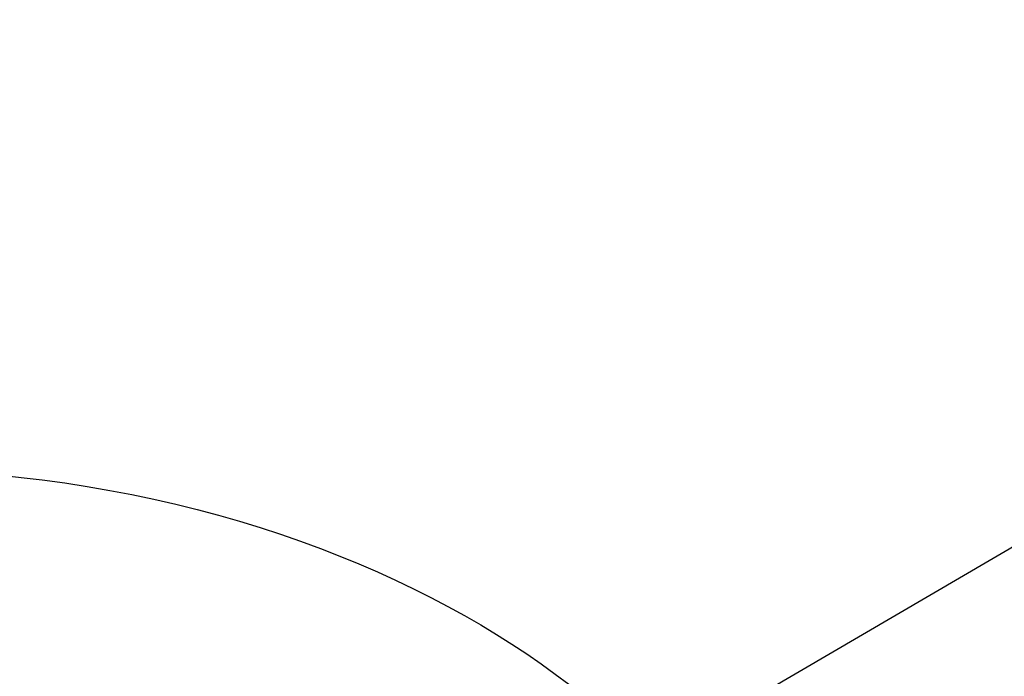
# Model space of a CAD drawing. Units: millimetres. Extents: x -730 to 783, y -406 to 387.
# Drawn here: x -453 to -409, y -239 to -209 of the extents above; entities that cross this region are included whole.
import ezdxf

# ---------------------------------------------------------------- set-up
doc = ezdxf.new("R2010")
doc.units = ezdxf.units.MM
doc.header["$MEASUREMENT"] = 0
doc.layers.add('Make2D$visible$lines', color=7, linetype='Continuous', true_color=0x000000)

msp = doc.modelspace()

# ---------------------------------------------------------------- linework, layer by layer
at = {"layer": 'Make2D$visible$lines', "color": 7, "true_color": 0xffffff}
for p, q in [((-419.676, -239.693), (-348.726, -198.204)), ((-454.324, -229.934), (-452.263, -230.164)), ((-452.263, -230.164), (-451.24, -230.306)), ((-451.24, -230.306), (-450.224, -230.464)), ((-450.224, -230.464), (-449.215, -230.64)), ((-449.215, -230.64), (-448.214, -230.833)), ((-448.214, -230.833), (-447.223, -231.042)), ((-447.223, -231.042), (-446.242, -231.267)), ((-446.242, -231.267), (-445.272, -231.507)), ((-445.272, -231.507), (-444.314, -231.763)), ((-444.314, -231.763), (-443.368, -232.035)), ((-443.368, -232.035), (-442.435, -232.32)), ((-442.435, -232.32), (-441.517, -232.62)), ((-441.517, -232.62), (-440.613, -232.933)), ((-440.613, -232.933), (-439.724, -233.26)), ((-439.724, -233.26), (-438.851, -233.599)), ((-438.851, -233.599), (-437.995, -233.95)), ((-437.995, -233.95), (-437.156, -234.313)), ((-437.156, -234.313), (-436.334, -234.687)), ((-436.334, -234.687), (-435.529, -235.071)), ((-435.529, -235.071), (-434.743, -235.466)), ((-434.743, -235.466), (-433.976, -235.87)), ((-433.976, -235.87), (-433.227, -236.283)), ((-433.227, -236.283), (-432.497, -236.704)), ((-432.497, -236.704), (-431.787, -237.133)), ((-431.787, -237.133), (-431.096, -237.57)), ((-431.096, -237.57), (-430.424, -238.013)), ((-430.424, -238.013), (-429.772, -238.462)), ((-429.772, -238.462), (-429.14, -238.917)), ((-429.14, -238.917), (-428.528, -239.377))]:
    msp.add_line(p, q, dxfattribs=at)

doc.saveas('drawing.dxf')
